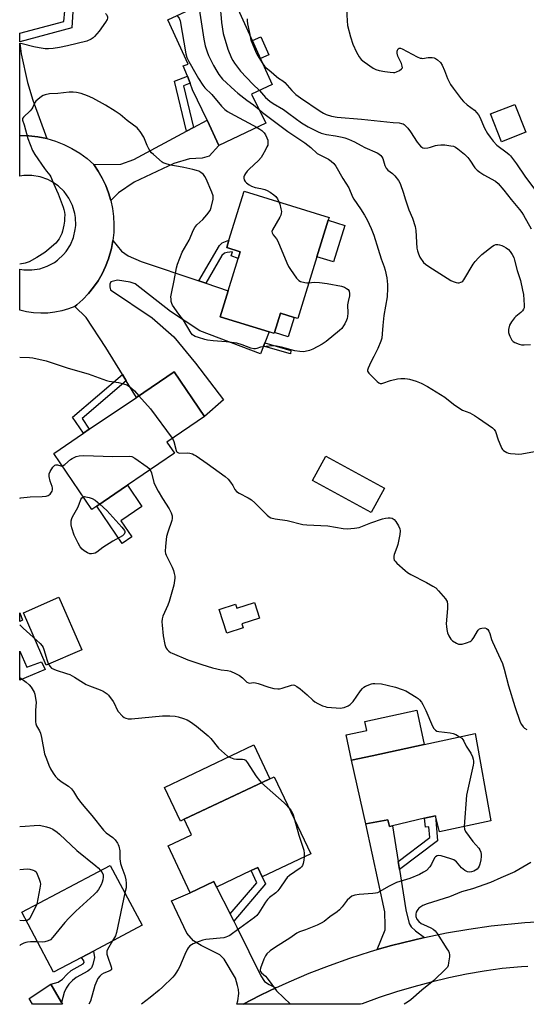
# Model space of a CAD drawing. Units: inches. Extents: x 1285765 to 1291765, y 541449 to 545450.
# Drawn here: x 1285765 to 1285988, y 541450 to 541882 of the extents above; entities that cross this region are included whole.
import ezdxf

# ---------------------------------------------------------------- set-up
doc = ezdxf.new("R2010")
doc.units = ezdxf.units.IN
doc.header["$MEASUREMENT"] = 0
for name, color, linetype in [('BLDG-Footprint', 5, 'Continuous'), ('CULTRL-Pad', 6, 'Continuous'), ('CULTRL-Swimming Pool above Ground', 4, 'Continuous'), ('TRANS-Driveway', 251, 'Continuous'), ('TRANS-Non Street Sidewalk', 7, 'Continuous'), ('TRANS-Road', 130, 'Continuous'), ('Undefined', 1, 'Continuous')]:
    doc.layers.add(name, color=color, linetype=linetype)

msp = doc.modelspace()

# ---------------------------------------------------------------- linework, layer by layer
at = {"layer": 'BLDG-Footprint'}
for points, elevation in [([(1285873.28, 541836.98), (1285852.63, 541827.22), (1285847.38, 541838.28), (1285841.05, 541851.63), (1285839.93, 541854.53), (1285838.74, 541857.61), (1285836.96, 541862.2), (1285839.12, 541862.86), (1285830.11, 541882.44), (1285857.47, 541895.11), (1285876.07, 541854.04), (1285866.9, 541849.66)], 457.43), ([(1285987.37, 541833.03), (1285976.72, 541828.86), (1285971.93, 541841.08), (1285982.59, 541845.25)], 451.63), ([(1285895.66, 541778.34), (1285887.22, 541751.24), (1285885.72, 541751.7), (1285879.69, 541753.58), (1285877.04, 541745.07), (1285876.89, 541744.59), (1285874.61, 541745.3), (1285853.12, 541751.99), (1285856.67, 541763.37), (1285861.06, 541777.5), (1285862, 541780.5), (1285856.02, 541782.36), (1285857.03, 541785.61), (1285863.75, 541807.18), (1285901.02, 541795.57), (1285900.65, 541794.39)], 460.38), ([(1285798.94, 541668.84), (1285796.81, 541667.4), (1285780.13, 541691.98), (1285793.11, 541700.79), (1285795.69, 541702.54), (1285816.37, 541716.57), (1285832.97, 541727.84), (1285846.3, 541708.2), (1285829.73, 541696.96), (1285833.08, 541692.01), (1285812.43, 541678)], 461.3), ([(1285925.27, 541676.72), (1285919.46, 541666.08), (1285893.73, 541680.13), (1285899.53, 541690.77)], 459.86), ([(1285868.3, 541626.53), (1285870.49, 541619.59), (1285862.66, 541617.11), (1285863.23, 541615.32), (1285856.04, 541613.04), (1285852.74, 541623.48), (1285859.92, 541625.76), (1285860.47, 541624.05)], 461.27), ([(1285965.14, 541568.98), (1285972, 541530.68), (1285949.44, 541525.83), (1285947.69, 541532.84), (1285942.94, 541531.71), (1285928.86, 541528.37), (1285927.54, 541528.05), (1285926.77, 541531.07), (1285917.2, 541529.23), (1285910.87, 541557.24), (1285919.92, 541559.19), (1285942.78, 541564.14)], 463.09), ([(1285892.93, 541516.11), (1285871.65, 541506.03), (1285869.69, 541510.17), (1285866.72, 541508.77), (1285851.49, 541501.55), (1285850.31, 541503.94), (1285840.02, 541499.06), (1285830.28, 541519.61), (1285840.57, 541524.49), (1285837.36, 541531.27), (1285876.88, 541550)], 464.97), ([(1285792.31, 541470.65), (1285780, 541464.13), (1285766.05, 541490.46), (1285804.9, 541511.05), (1285818.86, 541484.72), (1285797.56, 541473.43)], 467.76)]:
    msp.add_lwpolyline(points, close=True, dxfattribs=dict(at, elevation=elevation))
at = {"layer": 'CULTRL-Pad'}
for points in [[(1285874.49, 541867.06), (1285870.91, 541865.44), (1285867.38, 541873.23), (1285870.96, 541874.85)], [(1285907.95, 541792.12), (1285902.95, 541776.07), (1285895.66, 541778.34), (1285900.65, 541794.39)], [(1285885.72, 541751.7), (1285883.07, 541743.2), (1285877.04, 541745.07), (1285879.69, 541753.58)], [(1285814.31, 541655.26), (1285810.09, 541652.4), (1285798.94, 541668.84), (1285812.43, 541678), (1285818.79, 541668.63), (1285809.51, 541662.33)], [(1285919.92, 541559.2), (1285910.87, 541557.24), (1285908.47, 541568.33), (1285917.52, 541570.29), (1285916.66, 541574.25), (1285939.52, 541579.19), (1285942.78, 541564.14)], [(1285837.36, 541531.27), (1285835.69, 541530.49), (1285828.67, 541545.31), (1285867.96, 541563.93), (1285874.99, 541549.1)]]:
    msp.add_lwpolyline(points, close=True, dxfattribs=at)
for points in [[(1285766.35, 541618.72, 0), (1285765.11, 541618.11, 0), (1285765.11, 541621.91, 0)], [(1285765.11, 541605.19, 0), (1285768.25, 541598.07, 0), (1285774.63, 541600.44, 0), (1285776.36, 541597.04, 0), (1285765.11, 541592.43, 0)]]:
    msp.add_polyline3d(points, close=True, dxfattribs=at)
at = {"layer": 'CULTRL-Swimming Pool above Ground'}
msp.add_lwpolyline([(1285792.34, 541605.66), (1285776.73, 541598.92), (1285766.76, 541622.02), (1285782.36, 541628.76)], close=True, dxfattribs=at)
at = {"layer": 'TRANS-Driveway'}
for points in [[(1285776.97, 541830.25), (1285773.06, 541831.04), (1285769.11, 541831.49), (1285765.13, 541831.6), (1285765.13, 541872.15), (1285765.75, 541867.45), (1285768.55, 541854.84), (1285770.92, 541847.07)], [(1285805.16, 541802.98), (1285804.16, 541806.37), (1285802.9, 541809.68), (1285801.39, 541812.88), (1285799.62, 541815.95), (1285797.62, 541818.88), (1285809.56, 541819.03), (1285815.26, 541821.05), (1285838.42, 541833.48), (1285841.43, 541835.09), (1285847.38, 541838.28), (1285852.63, 541827.22), (1285848.29, 541822.44), (1285845.2, 541821.6), (1285839.65, 541821.32), (1285832.81, 541819.31), (1285815.35, 541811.11), (1285808.55, 541806.42)], [(1285843.73, 541767.75), (1285846.83, 541766.7), (1285856.67, 541763.37), (1285853.12, 541751.99), (1285874.61, 541745.3), (1285872.73, 541740.51), (1285872.19, 541739.13), (1285870.86, 541735.72), (1285844.21, 541745.81), (1285831.36, 541754.31), (1285815.89, 541766.43), (1285813.56, 541767.19), (1285808.08, 541768.04), (1285805.2, 541767.33), (1285804.66, 541766.34), (1285804.64, 541765.13), (1285804.97, 541763.86), (1285823.24, 541751.44), (1285832.79, 541743.19), (1285842.31, 541731.59), (1285854.59, 541715.42), (1285846.3, 541708.2), (1285832.97, 541727.84), (1285816.37, 541716.57), (1285811.89, 541723.88), (1285810.24, 541726.57), (1285802.91, 541738.53), (1285794.34, 541751.59), (1285789.33, 541756.54), (1285790.16, 541757.25), (1285792.81, 541759.59), (1285795.26, 541762.15), (1285797.5, 541764.9), (1285799.51, 541767.81), (1285801.29, 541770.88), (1285802.82, 541774.07), (1285804.1, 541777.37), (1285805.39, 541781.92), (1285806.05, 541785.4), (1285809.77, 541780.85), (1285812.76, 541778.68), (1285818.49, 541776.28)], [(1285931.35, 541512.79), (1285931.93, 541509.18), (1285934.75, 541491.54), (1285936.17, 541485.51), (1285937.1, 541484.02), (1285938.95, 541482.36), (1285942.86, 541479.43), (1285933.24, 541477.1), (1285928.45, 541475.86), (1285922.19, 541474.1), (1285925.57, 541482.77), (1285925.7, 541484.47), (1285925.53, 541490.62), (1285917.2, 541529.23), (1285926.77, 541531.07), (1285927.54, 541528.05), (1285928.86, 541528.37)], [(1285857.49, 541489.72), (1285859.1, 541486.56), (1285860.43, 541483.93), (1285870.99, 541462.59), (1285872.68, 541460), (1285874.7, 541458.69), (1285877.6, 541457.26), (1285874.89, 541455.99), (1285870.64, 541453.87), (1285863.3, 541450.04), (1285860.48, 541450.04), (1285860.98, 541451.61), (1285861.33, 541454.81), (1285861.23, 541456.53), (1285860.82, 541458.33), (1285859.87, 541461.5), (1285854.98, 541469.9), (1285853, 541471.79), (1285844.75, 541475.81), (1285841.49, 541477.91), (1285838.58, 541481.22), (1285831.84, 541495.53), (1285840.02, 541499.06), (1285850.31, 541503.94), (1285851.49, 541501.55)], [(1285783.48, 541450.84), (1285783.95, 541450.05), (1285770.78, 541450.05), (1285769.26, 541452.62), (1285778.82, 541458.85)]]:
    msp.add_lwpolyline(points, close=True, dxfattribs=at)
at = {"layer": 'TRANS-Non Street Sidewalk'}
for points in [[(1285788.02, 541878.84), (1285765.13, 541872.77), (1285765.13, 541876.53), (1285784.56, 541881.69), (1285784.86, 541886.33), (1285788.48, 541886.1)], [(1285841.43, 541835.09), (1285838.42, 541833.48), (1285833.17, 541855.46), (1285838.74, 541857.61), (1285839.93, 541854.53), (1285837.05, 541853.42)], [(1285846.83, 541766.7), (1285843.73, 541767.75), (1285852.81, 541783.3), (1285854.1, 541784.41), (1285857.03, 541785.61), (1285856.02, 541782.36), (1285862, 541780.5), (1285861.07, 541777.5), (1285857.99, 541778.67), (1285858.61, 541780.49), (1285856.18, 541780.19), (1285855.03, 541779.83), (1285853.9, 541778.85)], [(1285872.19, 541739.13), (1285872.73, 541740.51), (1285884.23, 541737.19), (1285884.02, 541735.71)], [(1285811.89, 541723.88), (1285792.49, 541707.25), (1285795.69, 541702.54), (1285793.11, 541700.79), (1285788.35, 541707.81), (1285810.24, 541726.57)], [(1285931.93, 541509.18), (1285931.35, 541512.79), (1285945.21, 541523.27), (1285944.84, 541527.95), (1285943.28, 541527.82), (1285942.94, 541531.71), (1285947.69, 541532.84), (1285948.56, 541521.76)], [(1285859.1, 541486.56), (1285857.49, 541489.72), (1285869.25, 541503.43), (1285866.72, 541508.77), (1285869.69, 541510.17), (1285871.65, 541506.03), (1285873.13, 541502.91)], [(1285783.48, 541450.84), (1285778.82, 541458.85), (1285782.07, 541459.77), (1285783.86, 541461.14), (1285785.74, 541463.13), (1285787.78, 541464.9), (1285793.05, 541467.74), (1285793.36, 541468.42), (1285793.23, 541469.14), (1285792.31, 541470.65), (1285797.56, 541473.43), (1285797.98, 541470.52), (1285797.27, 541467.56), (1285796.6, 541465.98), (1285795.98, 541465.3), (1285795.01, 541464.6), (1285789.89, 541461.84), (1285788.3, 541460.46), (1285786.76, 541458.83), (1285785.58, 541457.07), (1285784.62, 541455.22)]]:
    msp.add_lwpolyline(points, close=True, dxfattribs=at)
at = {"layer": 'TRANS-Road'}
msp.add_lwpolyline([(1285776.97, 541830.25), (1285780.79, 541829.13), (1285784.5, 541827.68), (1285788.07, 541825.92), (1285791.47, 541823.86), (1285794.69, 541821.51), (1285797.62, 541818.88), (1285799.62, 541815.95), (1285801.39, 541812.88), (1285802.9, 541809.68), (1285804.16, 541806.37), (1285805.16, 541802.98), (1285805.89, 541799.51), (1285806.35, 541796), (1285806.52, 541792.46), (1285806.42, 541788.92), (1285806.05, 541785.4), (1285805.39, 541781.92), (1285804.1, 541777.37), (1285802.82, 541774.07), (1285801.29, 541770.88), (1285799.51, 541767.81), (1285797.5, 541764.9), (1285795.26, 541762.15), (1285792.81, 541759.59), (1285790.16, 541757.25), (1285789.33, 541756.54), (1285786.53, 541755.44), (1285783.55, 541754.57), (1285780.5, 541753.96), (1285777.42, 541753.61), (1285774.32, 541753.54), (1285771.22, 541753.72), (1285768.14, 541754.17), (1285765.13, 541754.88), (1285765.13, 541772.88), (1285766.87, 541772.56), (1285770.4, 541772.51), (1285773.88, 541773.05), (1285777.21, 541774.18), (1285780.32, 541775.85), (1285781.75, 541776.88), (1285784.33, 541779.28), (1285785.46, 541780.63), (1285787.35, 541783.6), (1285788.72, 541786.85), (1285789.52, 541790.28), (1285789.7, 541792.04), (1285789.61, 541795.56), (1285789.33, 541797.34), (1285788.33, 541800.79), (1285786.74, 541804.02), (1285784.62, 541806.93), (1285782.04, 541809.43), (1285779.06, 541811.44), (1285777.45, 541812.25), (1285774.06, 541813.44), (1285770.5, 541814.02), (1285766.91, 541813.98), (1285765.13, 541813.65), (1285765.13, 541831.6), (1285769.11, 541831.49), (1285773.06, 541831.04)], close=True, dxfattribs=at)
msp.add_lwpolyline([(1285988.29, 541466.63), (1285985.47, 541466.48), (1285977.04, 541465.78), (1285969.18, 541464.61), (1285961.36, 541463.22), (1285953.58, 541461.61), (1285945.86, 541459.78), (1285938.18, 541457.73), (1285930.57, 541455.47), (1285923.02, 541453), (1285915.55, 541450.31), (1285914.84, 541450.04), (1285863.3, 541450.04), (1285870.64, 541453.87), (1285874.89, 541455.99), (1285877.6, 541457.26), (1285883.51, 541459.97), (1285892.26, 541463.69), (1285901.12, 541467.13), (1285910.07, 541470.31), (1285919.12, 541473.21), (1285922.19, 541474.1), (1285928.45, 541475.86), (1285933.24, 541477.1), (1285942.86, 541479.43), (1285952.57, 541481.41), (1285962.32, 541483.08), (1285972.13, 541484.44), (1285986.91, 541485.9), (1285996.79, 541486.49)], dxfattribs=at)
at = {"layer": 'Undefined'}
for points, elevation in [([(1285851.51, 541892.34), (1285851.87, 541891.63), (1285852.16, 541890.81), (1285853.15, 541887.14), (1285853.46, 541884.88), (1285853.73, 541881.17), (1285854.51, 541876.41), (1285856.53, 541869.5), (1285858.14, 541865.51), (1285858.68, 541864.49), (1285859.47, 541863.31), (1285861.17, 541861), (1285862.09, 541859.89), (1285867.54, 541854.05), (1285870.37, 541851.32)], 456), ([(1285843.46, 541888.62), (1285843.74, 541888.05), (1285843.94, 541887.26), (1285846.03, 541873.87), (1285846.61, 541870.99), (1285847.46, 541868.28), (1285848.08, 541866.69), (1285850.23, 541862.33), (1285851.64, 541859.79), (1285852.59, 541858.35), (1285854.21, 541856.36), (1285859.65, 541851.32), (1285860.99, 541850.14), (1285864.91, 541847.15), (1285867.84, 541845.09), (1285870.28, 541842.94)], 458), ([(1285908.55, 541889.85), (1285908.87, 541881.97), (1285909.07, 541879.95), (1285910.38, 541874.89), (1285911.4, 541871.68), (1285913.03, 541868.18), (1285914.16, 541866.09), (1285915.1, 541865), (1285916.42, 541863.87), (1285920.29, 541861.19), (1285921.57, 541860.53), (1285922.95, 541860.16), (1285925.45, 541859.67), (1285927.88, 541859.32), (1285929.34, 541859.2), (1285929.9, 541859.26), (1285930.68, 541859.52), (1285931.92, 541860.19), (1285932.79, 541860.81), (1285933.19, 541861.36), (1285933.16, 541862.08), (1285932.76, 541863.15), (1285931.25, 541866.46), (1285930.91, 541867.77), (1285930.89, 541868.54), (1285931.01, 541869.03), (1285931.4, 541869.66), (1285931.77, 541869.9), (1285932.43, 541869.86), (1285933.17, 541869.57), (1285939.68, 541866.18), (1285940.99, 541865.6), (1285941.53, 541865.47), (1285942.07, 541865.46), (1285944.59, 541865.81), (1285946.34, 541865.77), (1285947.19, 541865.64), (1285947.72, 541865.46), (1285948.64, 541864.82), (1285949.88, 541863.56), (1285950.7, 541862.39), (1285951.7, 541860.09), (1285952.98, 541856.56), (1285954.31, 541854.01), (1285955.45, 541852.39), (1285959.07, 541847.63), (1285960.02, 541846.51), (1285961.7, 541845.03), (1285964.94, 541842.63), (1285965.94, 541841.58), (1285966.63, 541840.62), (1285967.22, 541839.6), (1285969.21, 541834.79), (1285970.58, 541832.47), (1285971.72, 541830.77), (1285973.09, 541829.04), (1285974.63, 541827.38), (1285979.25, 541824), (1285980.15, 541823.24), (1285980.75, 541822.6), (1285983.39, 541819.06), (1285986.95, 541813.77), (1285991.28, 541808.07)], 452), ([(1285802.72, 541885.18), (1285803.19, 541884.73), (1285803.44, 541884.36), (1285803.63, 541883.64), (1285803.61, 541883.09), (1285803.49, 541882.54), (1285802.81, 541881.28), (1285800.07, 541877.42), (1285798.03, 541875.07), (1285797.39, 541874.52), (1285796.44, 541873.91), (1285794.66, 541873.06), (1285786.14, 541871.01), (1285782.66, 541870.26), (1285779.79, 541869.78), (1285777.75, 541869.59), (1285776.28, 541869.63), (1285773.67, 541870.09), (1285771.36, 541870.58), (1285766.2, 541871.9), (1285765.33, 541871.97), (1285765.13, 541871.95)], 462), ([(1285834.18, 541884.32), (1285835.08, 541883.17), (1285835.32, 541882.69), (1285835.57, 541881.87), (1285838.11, 541867.47), (1285838.55, 541865.85), (1285839.34, 541864.08), (1285842.41, 541858.67), (1285843.67, 541856.54), (1285845.56, 541853.64), (1285846.44, 541852.58), (1285849.54, 541849.57), (1285853.8, 541844.39), (1285854.59, 541843.54), (1285855.24, 541842.98), (1285856.39, 541842.14), (1285857.65, 541841.39), (1285869.43, 541835.16)], 460), ([(1285864.99, 541882.77), (1285865.01, 541881.96), (1285865.19, 541880.6), (1285866.18, 541875.87)], 454), ([(1285866.18, 541875.87), (1285866.52, 541874.21), (1285866.81, 541873.19), (1285868.7, 541868.59), (1285869.48, 541867.07), (1285871.96, 541863.11)], 454), ([(1285871.96, 541863.11), (1285872.67, 541862.09), (1285873.25, 541861.44), (1285875.63, 541859.52), (1285877.83, 541857.44), (1285878.74, 541856.78), (1285880.7, 541855.55), (1285881.6, 541854.84), (1285884.58, 541851.4), (1285886.46, 541849.56), (1285888.39, 541848.17), (1285897.05, 541842.33), (1285898.55, 541841.36), (1285899.68, 541840.77), (1285902.06, 541840.06), (1285904.55, 541839.58), (1285915.31, 541838.82), (1285929.16, 541837.3), (1285931.74, 541837.09), (1285932.8, 541836.91), (1285933.53, 541836.64), (1285933.99, 541836.35), (1285935.61, 541834.8), (1285936.81, 541833.21), (1285939.7, 541828.64), (1285941.16, 541826.94), (1285941.76, 541826.41), (1285942.2, 541826.16), (1285942.98, 541826.02), (1285944.38, 541826.12), (1285945.48, 541826.38), (1285947.78, 541827.23), (1285948.64, 541827.38), (1285950.11, 541827.46), (1285951.88, 541827.41), (1285954.54, 541827.09), (1285955.59, 541826.82), (1285956.53, 541826.38), (1285957.48, 541825.71), (1285960.43, 541823.31), (1285961.94, 541821.95), (1285962.82, 541820.8), (1285965.09, 541817.44), (1285966.04, 541816.38), (1285967.22, 541815.49), (1285968.98, 541814.36), (1285974.04, 541811.5), (1285975.31, 541810.46), (1285977.73, 541807.6), (1285981.01, 541803.44), (1285984.6, 541799.07), (1285985.64, 541797.72), (1285986.39, 541796.57), (1285989.76, 541790.58)], 454), ([(1285870.37, 541851.32), (1285873.1, 541848.24), (1285875, 541846.61), (1285876.39, 541845.69), (1285880.94, 541842.94), (1285883.29, 541841.3), (1285888.87, 541837.15), (1285890.31, 541836.21), (1285891.79, 541835.35), (1285895.93, 541833.29), (1285897.56, 541832.65), (1285899.87, 541832.08), (1285903.85, 541831.47), (1285906.75, 541830.9), (1285907.89, 541830.59), (1285909.53, 541829.98), (1285912.22, 541828.83), (1285915.02, 541827.21), (1285916.77, 541826.29), (1285922.1, 541823.97), (1285922.85, 541823.53), (1285923.66, 541822.81), (1285924.17, 541822.17), (1285924.55, 541821.44), (1285925.53, 541818.42), (1285926.09, 541817.23), (1285926.82, 541816.39), (1285928.82, 541814.84), (1285929.83, 541813.81), (1285931.48, 541811.8), (1285932.16, 541810.56), (1285933.72, 541806.22), (1285934.36, 541803.81), (1285934.8, 541802.46), (1285936.1, 541798.99), (1285937.63, 541795.29), (1285938.74, 541791.56), (1285939.04, 541789.83), (1285939.6, 541782.06), (1285939.82, 541780.96), (1285940.23, 541779.65), (1285940.92, 541778.13), (1285942.53, 541775.8), (1285943.36, 541775), (1285944.83, 541774.01), (1285954.43, 541767.95), (1285955.47, 541767.44), (1285956.8, 541766.97), (1285957.61, 541766.84), (1285958.13, 541766.89), (1285958.89, 541767.11), (1285959.36, 541767.35), (1285959.75, 541767.64), (1285960.23, 541768.17), (1285964.32, 541775.08), (1285965.19, 541776.21), (1285966.67, 541777.92), (1285968.08, 541779.34), (1285972.72, 541783.03), (1285973.47, 541783.46), (1285974.26, 541783.69), (1285975.06, 541783.73), (1285975.82, 541783.6), (1285976.82, 541783.31), (1285977.77, 541782.89), (1285978.71, 541782.31), (1285979.81, 541781.47), (1285980.55, 541780.66), (1285981.46, 541779.25), (1285982.1, 541778), (1285982.47, 541776.89), (1285983.65, 541772.34), (1285985.01, 541767.84), (1285985.99, 541763.7), (1285986.34, 541761.7), (1285986.75, 541757), (1285986.66, 541755.88), (1285986.46, 541755.36), (1285986.02, 541754.64), (1285985.27, 541753.79), (1285983.06, 541752.08), (1285982.45, 541751.51), (1285981.07, 541749.71), (1285980.62, 541748.99), (1285980.27, 541748.24), (1285979.83, 541746.36), (1285979.84, 541745.01), (1285980.03, 541744.22), (1285980.35, 541743.43), (1285981.3, 541741.72), (1285981.86, 541741.14), (1285982.59, 541740.71), (1285984.47, 541739.94), (1285985.57, 541739.65), (1285986.74, 541739.63), (1285989.42, 541739.85)], 456), ([(1285870.28, 541842.94), (1285871.79, 541841.66), (1285882.84, 541833.35), (1285890.35, 541828.3), (1285892.92, 541826.25), (1285895.77, 541823.73), (1285896.96, 541823.03), (1285899.81, 541821.67), (1285900.81, 541821.11), (1285901.97, 541820.23), (1285903.04, 541819.24), (1285903.91, 541818.12), (1285907.04, 541812.65), (1285909.69, 541808.54), (1285911.31, 541804.69), (1285911.84, 541803.64), (1285914.86, 541799.37), (1285916.59, 541796.63), (1285917.68, 541794.59), (1285919.52, 541790.7), (1285920.68, 541787.77), (1285922.5, 541781.67), (1285923.92, 541777.44), (1285925.22, 541773.84), (1285925.64, 541772.45), (1285926.43, 541769.06), (1285926.69, 541766.21), (1285926.73, 541764.49), (1285926.53, 541760.77), (1285925.08, 541752.49), (1285924.58, 541748.11), (1285924.37, 541744.41), (1285924.13, 541742.58), (1285923.7, 541741.22), (1285922.43, 541738.04), (1285920.71, 541734.46), (1285919.36, 541732.03), (1285918.15, 541729.35), (1285917.92, 541728.57), (1285917.92, 541728.07), (1285918.11, 541727.62), (1285918.42, 541727.2), (1285922.14, 541723.54), (1285922.8, 541723.02), (1285923.47, 541722.72), (1285924.14, 541722.7), (1285924.68, 541722.81), (1285927.97, 541723.95), (1285931.08, 541724.68), (1285932.52, 541724.9), (1285934.26, 541724.88), (1285935.42, 541724.76), (1285936.27, 541724.58), (1285939.28, 541723.64), (1285941.41, 541722.79), (1285944.27, 541721.4), (1285951.81, 541716.64), (1285955.58, 541713.52), (1285957.04, 541712.52), (1285959.61, 541711), (1285962.77, 541709.73), (1285964.87, 541708.59), (1285966.62, 541707.48), (1285972.81, 541703.25), (1285973.57, 541702.47), (1285974.15, 541701.58), (1285975.33, 541697.86), (1285976.38, 541695.13), (1285976.87, 541694.1), (1285977.19, 541693.65), (1285977.59, 541693.27), (1285979.03, 541692.39), (1285979.82, 541692.08), (1285980.66, 541691.9), (1285982.7, 541691.71), (1285984.15, 541691.68), (1285985.61, 541691.85), (1285991.17, 541692.81)], 458), ([(1285869.43, 541835.16), (1285870.64, 541834.41), (1285871.48, 541833.72), (1285872.44, 541832.72), (1285873.08, 541831.83), (1285873.7, 541830.61), (1285874.04, 541829.57), (1285874.16, 541828.46), (1285874.03, 541827.36), (1285873.72, 541826.56), (1285873.06, 541825.24), (1285871.82, 541822.9), (1285871.19, 541821.92), (1285869.97, 541820.64), (1285865.83, 541816.79), (1285865.04, 541815.9), (1285864.32, 541814.93), (1285863.85, 541814.19), (1285863.55, 541813.41), (1285863.51, 541812.86), (1285863.67, 541812.04), (1285864.07, 541811.32), (1285864.68, 541810.73), (1285865.86, 541809.87), (1285866.86, 541809.29), (1285868.46, 541808.78), (1285871.07, 541808.28), (1285872.75, 541807.81), (1285873.84, 541807.41), (1285875.09, 541806.68), (1285876.76, 541805.51), (1285877.6, 541804.73), (1285878.3, 541803.82), (1285878.98, 541802.43)], 460), ([(1285878.98, 541802.43), (1285879.37, 541801.37), (1285879.84, 541799.33), (1285880.03, 541798.17), (1285880.02, 541797.32), (1285879.77, 541796.52), (1285879.37, 541795.74), (1285876.14, 541790.22), (1285875.9, 541789.48), (1285876, 541788.81), (1285876.51, 541787.96), (1285877.89, 541786.21), (1285878.46, 541785.2), (1285882.44, 541775.63), (1285883.18, 541774.02), (1285883.98, 541772.78), (1285886.74, 541768.91), (1285887.69, 541767.83), (1285888.4, 541767.42), (1285890.32, 541766.96), (1285891.17, 541766.87), (1285892.09, 541766.89)], 460), ([(1285817.46, 541717.31), (1285822.57, 541711.5), (1285832.13, 541698.59)], 460), ([(1285832.13, 541698.59), (1285832.54, 541697.92), (1285832.86, 541697.14), (1285833.76, 541693.31), (1285833.99, 541692.85), (1285834.28, 541692.52), (1285834.83, 541692.19), (1285835.34, 541692.08), (1285838.75, 541692.16), (1285839.9, 541692.01), (1285841.02, 541691.72), (1285841.81, 541691.35), (1285842.57, 541690.88), (1285847.51, 541687.49), (1285855.37, 541681.77), (1285856.7, 541680.69), (1285857.77, 541679.34), (1285858.68, 541677.85), (1285859.61, 541676.1), (1285860.32, 541675.26), (1285861.5, 541674.48), (1285865.42, 541672.51), (1285866.93, 541671.63), (1285868.44, 541670.25), (1285873.74, 541664.77), (1285874.63, 541664.07), (1285875.37, 541663.74), (1285877.3, 541663.27), (1285882.54, 541662.45), (1285889.49, 541660.74), (1285891.22, 541660.58), (1285900.44, 541660.09), (1285907.23, 541659.05), (1285909, 541658.88), (1285912.17, 541659.1), (1285914.16, 541659.44), (1285919.4, 541661.52), (1285924.4, 541663.19), (1285925.81, 541663.58), (1285926.98, 541663.71), (1285927.86, 541663.68), (1285928.64, 541663.47), (1285929.56, 541662.94), (1285930.31, 541662.11), (1285931.52, 541660.1), (1285932.11, 541658.79), (1285932.21, 541657.97), (1285932.01, 541656.28), (1285931.2, 541652), (1285930.77, 541650.62), (1285929.64, 541647.6), (1285929.41, 541646.77), (1285929.39, 541645.75), (1285929.65, 541645.04), (1285929.98, 541644.59), (1285930.81, 541643.75), (1285934.36, 541640.48), (1285935.44, 541639.63), (1285936.89, 541638.79), (1285943.82, 541635.27), (1285946.6, 541633.69), (1285947.82, 541632.9), (1285949.08, 541631.68), (1285952.16, 541628.07), (1285952.63, 541627.34), (1285952.82, 541626.88), (1285953.07, 541625.61), (1285953.01, 541623.85), (1285952.45, 541617.12), (1285952.5, 541615.98), (1285952.7, 541614.57), (1285952.99, 541613.18), (1285953.54, 541611.88), (1285954.42, 541610.44), (1285955.22, 541609.64), (1285956.98, 541608.6), (1285957.77, 541608.26), (1285958.31, 541608.14), (1285959.4, 541608.24), (1285961.34, 541608.79), (1285962.94, 541609.39), (1285963.4, 541609.68), (1285963.78, 541610.05), (1285964.58, 541611.17), (1285966.13, 541613.91), (1285966.47, 541614.35), (1285967.08, 541614.86), (1285967.54, 541615.11), (1285968.06, 541615.26), (1285969.4, 541615.32), (1285970.12, 541615.12), (1285970.66, 541614.6), (1285971.1, 541613.92), (1285971.57, 541612.9), (1285972.4, 541610.25), (1285972.83, 541609.16), (1285977.18, 541599.7), (1285977.97, 541597.22), (1285979.76, 541589.92), (1285982.53, 541580.87), (1285984.97, 541573.88), (1285985.52, 541572.85), (1285986.23, 541571.92), (1285986.85, 541571.32), (1285987.85, 541570.76)], 460), ([(1285783.81, 541686.55), (1285784.24, 541686.69), (1285784.94, 541687.14), (1285787.48, 541689.23), (1285788.21, 541689.73), (1285789.94, 541690.58), (1285791.26, 541690.97), (1285793.31, 541691), (1285806.03, 541690.61), (1285813.3, 541690.81), (1285814.4, 541690.59), (1285815.68, 541689.87), (1285821.12, 541686.14), (1285821.98, 541685.35), (1285822.38, 541684.75)], 462), ([(1285765.12, 541672.35), (1285765.61, 541672.49), (1285769.7, 541672.86), (1285775.03, 541673.01), (1285776.77, 541673.2), (1285777.54, 541673.47), (1285778.42, 541674.1), (1285779.11, 541674.96), (1285779.35, 541675.45), (1285779.48, 541676), (1285779.5, 541676.86), (1285779.41, 541677.41), (1285778.51, 541679.8), (1285778.04, 541681.81), (1285778.02, 541682.93), (1285778.42, 541683.95), (1285779.67, 541685.89), (1285780.2, 541686.51), (1285780.61, 541686.81), (1285781.01, 541686.93), (1285781.66, 541686.94), (1285783.24, 541686.55), (1285783.81, 541686.55)], 462), ([(1285822.38, 541684.75), (1285822.95, 541683.37), (1285824.07, 541679.23), (1285824.75, 541677.64), (1285825.95, 541675.32), (1285827.79, 541672.14), (1285830.78, 541667.64), (1285831.66, 541665.84), (1285832.07, 541664.49), (1285832.09, 541663.36), (1285831.92, 541662.51), (1285830.17, 541657.43), (1285829.59, 541655.43), (1285829.14, 541651.29), (1285829, 541648.92), (1285829.12, 541648.07), (1285829.42, 541647.26), (1285832.06, 541641.95), (1285832.62, 541640.59), (1285832.98, 541639.21), (1285833.18, 541638.08), (1285833.22, 541637.24), (1285833.15, 541636.12), (1285832.8, 541634.14), (1285830.77, 541626.97), (1285830.15, 541625.31), (1285827.96, 541620.44), (1285827.7, 541619.37), (1285827.57, 541618.02), (1285827.65, 541616.47), (1285828.15, 541611.82), (1285828.85, 541608.08), (1285829.08, 541607.24), (1285829.42, 541606.48), (1285829.88, 541605.83), (1285830.62, 541605.06), (1285831.32, 541604.59), (1285832.11, 541604.2), (1285838.92, 541601.33), (1285845.05, 541599.19), (1285849.73, 541597.79), (1285851.68, 541597.29), (1285853.65, 541596.91), (1285856.42, 541596.67), (1285857.77, 541596.32), (1285859.84, 541595.36), (1285861.6, 541594.4), (1285862.93, 541593.38), (1285864.93, 541591.53), (1285865.56, 541591.17), (1285866.08, 541591.09), (1285867.86, 541591.3), (1285868.68, 541591.24), (1285869.8, 541590.93), (1285874.57, 541589.25), (1285876.77, 541588.79), (1285878.43, 541588.55), (1285879.26, 541588.58), (1285880.39, 541588.83), (1285884.43, 541590.21), (1285885.19, 541590.28), (1285885.87, 541590.15), (1285886.83, 541589.64), (1285888.23, 541588.55), (1285891.43, 541585.91), (1285893.92, 541583.55), (1285894.8, 541582.83), (1285896.05, 541582.14), (1285898.15, 541581.18), (1285899.22, 541580.77), (1285900.06, 541580.57), (1285904.15, 541580.18), (1285905.9, 541580.11), (1285907.57, 541580.43), (1285909.42, 541581.1), (1285910.33, 541581.74), (1285911.51, 541582.97), (1285914.74, 541587.65), (1285915.65, 541588.79), (1285916.32, 541589.3), (1285917.06, 541589.7), (1285919.69, 541590.77), (1285920.24, 541590.89), (1285921.08, 541590.95), (1285923.95, 541590.73), (1285926.48, 541590.24), (1285930.11, 541589.37), (1285933.12, 541588.34), (1285934.7, 541587.64), (1285939.2, 541584.94), (1285940.14, 541584.27), (1285940.71, 541583.72), (1285941.56, 541582.69), (1285942.16, 541581.7), (1285943.44, 541579.02), (1285946.41, 541572.19), (1285947, 541571.14), (1285947.68, 541570.39), (1285948.34, 541569.99), (1285949.17, 541569.78), (1285954.19, 541569.2), (1285955.56, 541568.95), (1285956.6, 541568.53), (1285958.34, 541567.51)], 462), ([(1285800.26, 541669.74), (1285803.42, 541666.91), (1285810, 541659.52), (1285811.08, 541658.14), (1285811.28, 541657.66), (1285811.28, 541657.16), (1285810.98, 541656.54), (1285810.19, 541655.83), (1285806.02, 541653.45), (1285801.59, 541650.6), (1285798.96, 541648.53), (1285798.24, 541648.2), (1285797.45, 541647.99), (1285796.66, 541647.88), (1285795.87, 541647.9), (1285794.85, 541648.27), (1285793.4, 541649.14), (1285792.54, 541649.88), (1285791.64, 541651), (1285790.79, 541652.5), (1285789, 541656.11), (1285788.02, 541659.23), (1285787.69, 541660.67), (1285787.66, 541661.5), (1285787.74, 541662.32), (1285787.96, 541663.4), (1285788.25, 541664.18), (1285790.69, 541668.18), (1285791.26, 541669.61), (1285791.9, 541671.73), (1285792.38, 541672.39), (1285793.09, 541672.88)], 464), ([(1285793.09, 541672.88), (1285793.64, 541672.98), (1285794.18, 541672.93), (1285795.55, 541672.6), (1285796.89, 541672.16), (1285798.28, 541671.37), (1285800.26, 541669.74)], 464), ([(1285765.11, 541616.61), (1285766.63, 541615.2), (1285774.05, 541608.5), (1285775.04, 541607.45), (1285775.47, 541606.72), (1285775.77, 541605.9), (1285777.15, 541601.09), (1285777.62, 541599.7), (1285778.35, 541598.47), (1285779.12, 541597.69), (1285780.05, 541597.14), (1285781.15, 541596.71), (1285785.73, 541595.38), (1285787.11, 541594.86), (1285789.14, 541593.72), (1285793.1, 541591.16), (1285794.37, 541590.42), (1285795.73, 541589.86), (1285800.45, 541588.16), (1285801.75, 541587.57), (1285802.66, 541587.03), (1285803.47, 541586.39), (1285804.05, 541585.76), (1285806.13, 541582.99), (1285806.7, 541582), (1285807.71, 541579.61), (1285808.32, 541578.65), (1285810.33, 541576.55), (1285810.99, 541576.02), (1285811.72, 541575.66), (1285812.78, 541575.4), (1285814.21, 541575.37), (1285827.84, 541576.65), (1285831.12, 541576.76), (1285833.38, 541576.55), (1285834.78, 541576.32), (1285837.03, 541575.62), (1285838.64, 541574.94), (1285840.12, 541574.03), (1285842.77, 541572.25), (1285847.9, 541568), (1285849.05, 541566.83), (1285852.49, 541562.59), (1285855.07, 541560.15), (1285856.42, 541559.02), (1285857.64, 541558.39), (1285859.21, 541557.88), (1285860.33, 541557.73), (1285862.97, 541557.72), (1285863.77, 541557.51), (1285864.24, 541557.22), (1285865.13, 541556.15), (1285868.84, 541550.34), (1285870.39, 541548.33), (1285871.27, 541547.34)], 464), ([(1285765.11, 541593.61), (1285767.9, 541591.46), (1285769.22, 541590.31), (1285770.11, 541589.35), (1285771.09, 541587.85), (1285771.49, 541587.05), (1285771.77, 541586.25), (1285772.26, 541583.5), (1285772.29, 541582.66), (1285772.09, 541579), (1285772.02, 541575.21), (1285772.04, 541574.06), (1285772.16, 541573.21), (1285772.51, 541572.27), (1285773.75, 541570.17), (1285774.19, 541569.14), (1285774.66, 541567.15), (1285776.06, 541560), (1285776.83, 541557.79), (1285777.88, 541555.06), (1285778.69, 541553.51), (1285779.87, 541551.49), (1285780.87, 541550.07), (1285781.7, 541549.23), (1285783.25, 541547.87), (1285786.47, 541545.84), (1285787.9, 541544.63), (1285788.73, 541543.55), (1285790.51, 541540.53), (1285791.93, 541538.61), (1285793.23, 541536.98), (1285796.82, 541532.91), (1285801.9, 541526.56), (1285803.05, 541525.41), (1285806.05, 541523.28), (1285807.03, 541522.2), (1285808.06, 541520.78), (1285808.33, 541520.27), (1285808.62, 541519.47), (1285809.02, 541517.49), (1285809.1, 541516.36), (1285809.09, 541513.86), (1285809.42, 541511.82), (1285809.91, 541510.13), (1285811.23, 541506.58), (1285811.66, 541504.63), (1285811.84, 541503.21), (1285811.89, 541502.08), (1285811.8, 541501.21), (1285811.33, 541498.92)], 466), ([(1285958.34, 541567.51), (1285959.24, 541566.87), (1285959.79, 541566.29), (1285960.18, 541565.64), (1285961.23, 541563.37), (1285963.33, 541560.29), (1285964.01, 541558.72), (1285964.33, 541557.62), (1285964.46, 541556.79), (1285964.4, 541555.92), (1285964.24, 541555.04), (1285961.35, 541541.92), (1285960.39, 541528.18)], 462), ([(1285871.27, 541547.34), (1285881.27, 541538.52), (1285882.12, 541537.7), (1285883.35, 541536.33)], 464), ([(1285883.35, 541536.33), (1285884.2, 541535.28), (1285884.77, 541534.33), (1285885.19, 541533.26), (1285885.8, 541531.17)], 464), ([(1285885.8, 541531.17), (1285887.78, 541524.27), (1285889.85, 541517.68), (1285890.11, 541516.22), (1285890.11, 541514.78)], 464), ([(1285960.39, 541528.18), (1285960.51, 541526.9), (1285960.99, 541525.91), (1285964.21, 541521.48), (1285966.83, 541518.67), (1285967.23, 541517.94), (1285967.58, 541516.88), (1285967.82, 541515.78), (1285967.86, 541514.94), (1285967.63, 541513.53), (1285967.16, 541511.55), (1285966.9, 541510.72), (1285966.52, 541509.98), (1285966.01, 541509.36), (1285965.38, 541508.88), (1285964.65, 541508.51), (1285963.54, 541508.19), (1285962.7, 541508.11), (1285961.83, 541508.27), (1285960.69, 541508.84), (1285959.15, 541510), (1285958.39, 541510.79), (1285957.02, 541512.58), (1285955.86, 541513.45), (1285954.51, 541513.99), (1285950.26, 541515.25), (1285949.14, 541515.39), (1285948.4, 541515.24), (1285947.76, 541514.87), (1285947.31, 541514.33), (1285946.01, 541511.6), (1285945.23, 541510.45), (1285943.72, 541508.81), (1285942.54, 541508.01), (1285940.73, 541507.11), (1285936.42, 541505.32), (1285930.68, 541503.57), (1285927.1, 541501.7), (1285923.28, 541499.52), (1285922.21, 541499.05), (1285921.36, 541498.85), (1285920.19, 541498.72), (1285914.28, 541498.29), (1285912.35, 541497.92), (1285911.05, 541497.48), (1285910.17, 541496.85), (1285908.99, 541495.7), (1285906.75, 541492.77), (1285905.6, 541491.58), (1285904.5, 541490.68), (1285901.3, 541488.5), (1285898.78, 541486.36), (1285897.55, 541485.64), (1285895.73, 541484.77), (1285890.67, 541482.79), (1285888.06, 541481.87), (1285886.77, 541481.27), (1285883.69, 541479.08), (1285877.39, 541475.19), (1285875.19, 541473.53), (1285873.7, 541472.19), (1285873.03, 541471.31), (1285872.31, 541469.82), (1285870.87, 541465.96), (1285870.71, 541465.16), (1285870.79, 541464.66), (1285871.03, 541464.23), (1285871.37, 541463.84), (1285873, 541462.33), (1285873.79, 541461.45), (1285877.95, 541455.95), (1285884, 541450.08), (1285884.03, 541450.04)], 462), ([(1285890.11, 541514.78), (1285889.93, 541513.28), (1285889.64, 541511.85), (1285889.32, 541511.06), (1285888.85, 541510.36), (1285888.27, 541509.85), (1285883.65, 541506.63), (1285882.6, 541505.71), (1285881.88, 541504.77), (1285879.38, 541501.04), (1285878.49, 541499.85), (1285877.64, 541499.05), (1285874.81, 541496.97), (1285873.94, 541496.11), (1285873.12, 541494.91), (1285870.18, 541490.16), (1285869.28, 541489.04), (1285868.22, 541488.09), (1285858.59, 541481.08), (1285857.38, 541480.29), (1285856.38, 541479.78), (1285855.6, 541479.48), (1285854.75, 541479.3), (1285846.92, 541478.49), (1285845.5, 541478.24), (1285843.89, 541477.67), (1285841.27, 541476.53), (1285840.52, 541476.14), (1285839.86, 541475.65), (1285839.14, 541474.85), (1285838.7, 541474.15), (1285837.61, 541471.85), (1285835.24, 541466.41), (1285834.72, 541465.39), (1285833.71, 541463.73), (1285833.06, 541462.84), (1285832.33, 541462.02), (1285827.83, 541457.58), (1285826.35, 541456.22), (1285822.48, 541452.97), (1285818.65, 541450.05)], 464), ([(1285989.65, 541512.37), (1285982.55, 541508.14), (1285976.37, 541505.63), (1285971.89, 541503.52), (1285963.92, 541500.78), (1285959.19, 541499.43), (1285953.87, 541497.29), (1285944.08, 541494.16), (1285942.2, 541493.37), (1285941.26, 541492.85), (1285940.44, 541492.23), (1285939.97, 541491.7), (1285939.67, 541491.23), (1285939.32, 541490.46), (1285939.09, 541489.66), (1285939.04, 541489.11), (1285939.11, 541488.54), (1285939.48, 541487.47), (1285940.36, 541486.42), (1285941.45, 541485.55), (1285942.48, 541485.02), (1285945.72, 541483.67), (1285946.72, 541483.1), (1285947.56, 541482.34), (1285948.4, 541481.19), (1285952.79, 541474.38), (1285953.38, 541473.39), (1285953.72, 541472.63), (1285953.86, 541471.81), (1285953.82, 541470.94), (1285953.48, 541468.29), (1285953.25, 541467.14), (1285952.95, 541466.4), (1285952.34, 541465.6), (1285946.99, 541460.43), (1285941.8, 541456.18), (1285936.92, 541452.02), (1285935.51, 541451.01), (1285933.97, 541450.03)], 460), ([(1285800.65, 541508.79), (1285801.28, 541507.91), (1285801.7, 541506.93), (1285801.81, 541505.92), (1285801.66, 541504.77), (1285801.38, 541503.63), (1285800.96, 541502.57), (1285799.68, 541500.39), (1285798.83, 541499.26), (1285797.76, 541498.22), (1285789.78, 541491), (1285786.69, 541487.9), (1285784.91, 541485.94), (1285779.59, 541479.46), (1285778.58, 541478.4), (1285777.64, 541477.88), (1285776.09, 541477.44), (1285774.94, 541477.35), (1285772.97, 541477.41)], 468), ([(1285811.33, 541498.92), (1285807.64, 541481.52), (1285807.15, 541480.15), (1285805.89, 541477.85)], 466), ([(1285772.62, 541493.94), (1285770.31, 541489.12), (1285769.62, 541487.83), (1285769.29, 541487.39), (1285768.89, 541487.06), (1285768.43, 541486.85), (1285768.01, 541486.77)], 470), ([(1285805.89, 541477.85), (1285803.74, 541474.15), (1285803.43, 541473.4), (1285803.33, 541472.87), (1285803.4, 541472.05), (1285803.63, 541471.22), (1285805.33, 541466.5), (1285805.47, 541465.74), (1285805.41, 541465.3), (1285805.14, 541464.99), (1285804.75, 541464.73), (1285802.08, 541463.64), (1285801.06, 541463.1), (1285800.29, 541462.37), (1285799.48, 541461.3), (1285798.94, 541460.28), (1285798.18, 541458.34), (1285796.25, 541451.42), (1285795.5, 541450.05)], 466)]:
    msp.add_lwpolyline(points, dxfattribs=dict(at, elevation=elevation))
for points in [[(1285892.09, 541766.89, 460), (1285894.48, 541767.12, 460), (1285896.73, 541766.97, 460), (1285900.13, 541766.54, 460), (1285906.47, 541765.46, 460), (1285907.77, 541764.95, 460), (1285908.7, 541764.39, 460), (1285909.32, 541763.89, 460), (1285909.76, 541763.28, 460), (1285909.98, 541762.25, 460), (1285909.92, 541761.17, 460), (1285909.35, 541758.65, 460), (1285909.12, 541757.17, 460), (1285909.2, 541753.51, 460), (1285909.11, 541752.03, 460), (1285908.9, 541751.21, 460), (1285908.61, 541750.43, 460), (1285907.91, 541748.9, 460), (1285907.36, 541747.95, 460), (1285906.54, 541746.89, 460), (1285905.57, 541745.9, 460), (1285899.67, 541741.13, 460), (1285897.96, 541739.98, 460), (1285893.81, 541737.67, 460), (1285892.43, 541737.18, 460), (1285890.45, 541736.7, 460), (1285889.6, 541736.61, 460), (1285888.22, 541736.65, 460), (1285885.99, 541736.98, 460), (1285880.11, 541738.65, 460), (1285877.88, 541739.06, 460), (1285876.75, 541739.16, 460), (1285874.67, 541739.07, 460), (1285872, 541738.83, 460), (1285870.89, 541738.59, 460), (1285869.2, 541738, 460), (1285868.7, 541737.92, 460), (1285867.94, 541737.95, 460), (1285866.62, 541738.25, 460), (1285862.76, 541739.65, 460), (1285860.48, 541740.35, 460), (1285855.85, 541740.96, 460), (1285850.11, 541741.36, 460), (1285847.59, 541741.67, 460), (1285846.45, 541741.95, 460), (1285843.62, 541742.85, 460), (1285842.22, 541743.33, 460), (1285841.45, 541743.71, 460), (1285841.02, 541744.05, 460), (1285840.48, 541744.71, 460), (1285837.02, 541750.49, 460), (1285834.96, 541753.17, 460), (1285832.27, 541757.07, 460), (1285831.89, 541757.85, 460), (1285831.69, 541758.62, 460), (1285831.57, 541759.69, 460), (1285831.56, 541760.78, 460), (1285831.77, 541762.25, 460), (1285832.93, 541767.84, 460), (1285833.91, 541773.44, 460), (1285834.45, 541775.11, 460), (1285836.49, 541780.28, 460), (1285839.49, 541785.68, 460), (1285841.46, 541790.15, 460), (1285842, 541791.18, 460), (1285842.86, 541792.29, 460), (1285845.56, 541794.69, 460), (1285847.32, 541796.69, 460), (1285848.72, 541798.57, 460), (1285849.24, 541799.9, 460), (1285850.07, 541803.62, 460), (1285850.15, 541804.47, 460), (1285850.1, 541805.03, 460), (1285849.54, 541806.66, 460), (1285847.02, 541812.6, 460), (1285846.49, 541813.62, 460), (1285845.78, 541814.45, 460), (1285844.71, 541815.3, 460), (1285843.77, 541815.85, 460), (1285842.75, 541816.24, 460), (1285841.14, 541816.67, 460), (1285837.22, 541817.52, 460), (1285834.9, 541817.96, 460), (1285831.41, 541818.49, 460), (1285828.94, 541819.21, 460), (1285828.17, 541819.55, 460), (1285827.68, 541819.86, 460), (1285823.85, 541823.2, 460), (1285823, 541824.02, 460), (1285822.44, 541824.69, 460), (1285821.85, 541825.65, 460), (1285821.07, 541827.16, 460), (1285819.58, 541830.82, 460), (1285817.95, 541833.31, 460), (1285817.23, 541834.25, 460), (1285816.64, 541834.89, 460), (1285812.27, 541838.12, 460), (1285809.23, 541840.77, 460), (1285807.04, 541842.33, 460), (1285802.85, 541844.93, 460), (1285797.24, 541847.93, 460), (1285794.83, 541848.97, 460), (1285792.12, 541850.01, 460), (1285790.11, 541850.47, 460), (1285788.65, 541850.63, 460), (1285786.87, 541850.54, 460), (1285781.9, 541850.05, 460), (1285778.2, 541849.85, 460), (1285776.22, 541849.44, 460), (1285775.44, 541849.09, 460), (1285774.71, 541848.64, 460), (1285773.08, 541847.44, 460), (1285772.25, 541846.67, 460), (1285771.65, 541845.75, 460), (1285770.94, 541843.99, 460), (1285770.5, 541843.26, 460), (1285769.73, 541842.41, 460), (1285766.77, 541839.62, 460), (1285766.34, 541838.99, 460), (1285766.28, 541838.34, 460), (1285767.1, 541836.22, 460), (1285768.68, 541830.26, 460), (1285770.78, 541825, 460), (1285771.8, 541823.2, 460), (1285775.93, 541817.04, 460), (1285776.81, 541815.86, 460), (1285778.29, 541814.14, 460), (1285778.76, 541813.45, 460), (1285780.03, 541810.14, 460), (1285781.32, 541807.6, 460), (1285782.03, 541806.02, 460), (1285784.13, 541800.17, 460), (1285784.49, 541799.05, 460), (1285784.74, 541797.9, 460), (1285784.86, 541796.73, 460), (1285784.84, 541795.31, 460), (1285784.73, 541793.89, 460), (1285784.44, 541792.16, 460), (1285783.9, 541789.59, 460), (1285783.55, 541788.48, 460), (1285783.09, 541787.41, 460), (1285782.42, 541786.13, 460), (1285781, 541784.32, 460), (1285780.17, 541783.52, 460), (1285777.96, 541781.62, 460), (1285776.12, 541780.21, 460), (1285772.69, 541777.99, 460), (1285769.27, 541776.16, 460), (1285767.52, 541775.54, 460), (1285765.13, 541775.07, 460)], [(1285765.12, 541734.17, 460), (1285769.41, 541734.04, 460), (1285770.93, 541733.89, 460), (1285776.7, 541732.55, 460), (1285786.46, 541729.38, 460), (1285795.15, 541726.86, 460), (1285803.29, 541723.99, 460), (1285804.43, 541723.74, 460), (1285808.52, 541723.14, 460), (1285810.76, 541722.57, 460), (1285812.1, 541722.09, 460), (1285813.31, 541721.31, 460), (1285815.53, 541719.4, 460), (1285817.46, 541717.31, 460)], [(1285765.11, 541528.09, 468), (1285767.5, 541528.31, 468), (1285771.44, 541528.59, 468), (1285773.75, 541528.68, 468), (1285776.91, 541527.99, 468), (1285778.3, 541527.56, 468), (1285779.59, 541526.89, 468), (1285781.55, 541525.61, 468), (1285782.64, 541524.69, 468), (1285790.21, 541517.51, 468), (1285798.55, 541510.88, 468), (1285799.62, 541509.9, 468), (1285800.65, 541508.79, 468)], [(1285765.1, 541509.29, 470), (1285768.44, 541509.52, 470), (1285769.57, 541509.38, 470), (1285770.95, 541509.01, 470), (1285771.71, 541508.71, 470), (1285772.31, 541508.22, 470), (1285772.85, 541507.24, 470), (1285773.69, 541505.02, 470), (1285774.12, 541503.62, 470), (1285774.23, 541502.77, 470), (1285774.02, 541501.07, 470), (1285772.62, 541493.94, 470)], [(1285768.01, 541486.77, 470), (1285766.81, 541486.75, 470), (1285765.1, 541486.85, 470)], [(1285772.97, 541477.41, 468), (1285769.92, 541477.5, 468), (1285768.53, 541477.37, 468), (1285767.75, 541477.18, 468), (1285766.98, 541476.89, 468), (1285765.5, 541476.09, 468), (1285765.1, 541475.81, 468)]]:
    msp.add_polyline3d(points, dxfattribs=at)

doc.saveas('drawing.dxf')
